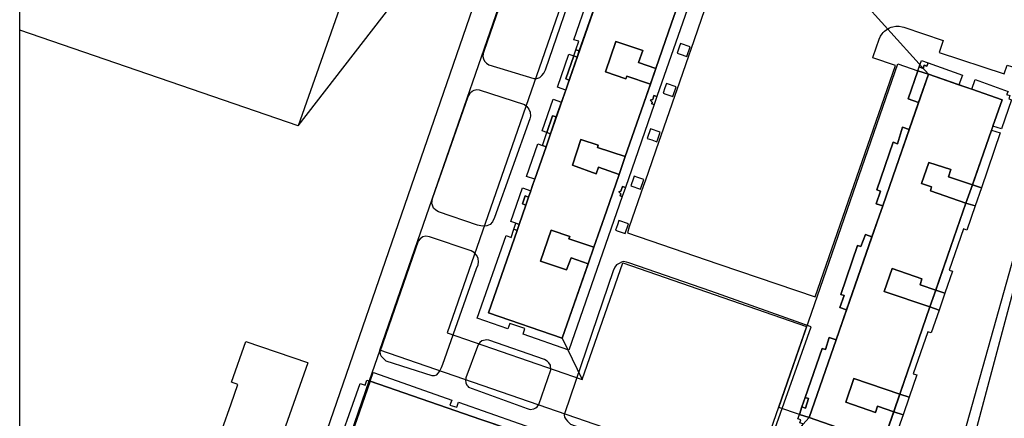
# Model space of a CAD drawing. Extents: x 727736 to 730432, y 4372700 to 4374764.
# Drawn here: x 727736 to 727887, y 4373290 to 4373351 of the extents above; entities that cross this region are included whole.
import ezdxf

# ---------------------------------------------------------------- set-up
doc = ezdxf.new("R2010")
doc.units = 0
doc.header["$MEASUREMENT"] = 0
doc.layers.get('0').update_dxf_attribs({"linetype": 'CONTINUOUS'})
for name, color, linetype in [('110302', 1, 'CONTINUOUS'), ('111600', 1, 'CONTINUOUS'), ('111602', 1, 'CONTINUOUS'), ('111603', 1, 'CONTINUOUS'), ('160101', 3, 'CONTINUOUS'), ('160306', 3, 'CONTINUOUS'), ('167154', 3, 'CONTINUOUS'), ('Manzanas', 7, 'CONTINUOUS'), ('Parcelas_Urbana', 7, 'CONTINUOUS'), ('Subparcelas_Urbana', 7, 'CONTINUOUS')]:
    doc.layers.add(name, color=color, linetype=linetype)

msp = doc.modelspace()

# ---------------------------------------------------------------- linework, layer by layer
at = {"linetype": 'Continuous'}
msp.add_lwpolyline([(727735.622, 4374763.551), (730431.588, 4374763.551), (730431.588, 4372706.725), (727735.622, 4372706.725)], close=True, dxfattribs=at)
at = {"layer": '110302'}
for points in [[(727837.6, 4373354.99), (727834.11, 4373356.21), (727826.22, 4373358.92), (727814.64, 4373325.57), (727807.87, 4373305.99), (727819.22, 4373302.06)], [(727819.22, 4373302.06), (727826.02, 4373321.63), (727836.06, 4373350.58), (727837.6, 4373354.99)], [(727875.63, 4373342.7), (727857.26, 4373289.82)], [(727878.29, 4373282.49), (727868.62, 4373285.88), (727879.09, 4373316.2), (727886.97, 4373338.77), (727875.63, 4373342.7)], [(727785.537, 4373284.144), (727789.468, 4373295.482)], [(727789.468, 4373295.482), (727820.525, 4373284.76), (727842.988, 4373277.006), (727838.974, 4373265.697)], [(727857.26, 4373289.82), (727866.86, 4373286.5), (727861.23, 4373270.16), (727855.56, 4373253.82), (727849.86, 4373237.37), (727844.16, 4373220.96)]]:
    msp.add_lwpolyline(points, dxfattribs=at)
at = {"layer": '111600'}
for points in [[(727743.157, 4373405.388), (727796.682, 4373386.251), (727794.981, 4373381.423), (727778.535, 4373334.757)], [(727791.106, 4373300.206), (727813.049, 4373363.502)], [(727813.049, 4373363.502), (727821.498, 4373360.563), (727801.507, 4373302.902), (727822.304, 4373295.701)], [(727778.535, 4373334.757), (727735.622, 4373349.485)], [(727822.304, 4373295.701), (727828.54, 4373313.648), (727856.84, 4373303.849), (727848.671, 4373280.334)], [(727848.671, 4373280.334), (727791.106, 4373300.206)]]:
    msp.add_lwpolyline(points, dxfattribs=at)
at = {"layer": '111602'}
msp.add_lwpolyline([(727915.883, 4373411.716), (727901.431, 4373357.033), (727898.052, 4373344.4), (727881.215, 4373281.465)], dxfattribs=at)
at = {"layer": '111603'}
for points in [[(727778.535, 4373334.757), (727807.127, 4373371.732)], [(727859.292, 4373360.903), (727863.583, 4373356.123), (727875.63, 4373342.7)], [(727819.22, 4373302.06), (727822.304, 4373295.701)], [(727791.106, 4373300.206), (727789.468, 4373295.482)], [(727848.671, 4373280.334), (727857.26, 4373289.82)]]:
    msp.add_lwpolyline(points, dxfattribs=at)
at = {"layer": '160101'}
for points in [[(727769.02, 4373247.45), (727809.44, 4373364.52)], [(727841.15, 4373352.66), (727839.03, 4373346.54)], [(727867.14, 4373345.44), (727868.05, 4373348.13), (727868.24, 4373348.56), (727868.5, 4373348.95), (727868.67, 4373349.15), (727868.86, 4373349.34), (727869.23, 4373349.63), (727869.64, 4373349.85), (727869.89, 4373349.95), (727870.14, 4373350.02), (727870.6, 4373350.1), (727870.86, 4373350.12), (727871.12, 4373350.11), (727871.59, 4373350.03), (727871.84, 4373349.96), (727877.89, 4373347.9), (727877.27, 4373346.08), (727887.32, 4373342.76), (727887.78, 4373344.11), (727888.43, 4373343.89)], [(727838.67, 4373345.52), (727836.87, 4373340.32)], [(727839.03, 4373346.54), (727838.67, 4373345.52)], [(727843.51, 4373313.39), (727858.18, 4373308.42), (727870.55, 4373344.04), (727867.06, 4373345.22), (727867.14, 4373345.44)], [(727888.43, 4373343.89), (727899.67, 4373340.06), (727900.05, 4373339.46), (727900.18, 4373338.8), (727897.46, 4373329.02), (727892.48, 4373327.9), (727880.74, 4373285.97), (727884.98, 4373284.47), (727884.13, 4373281.26), (727882.91, 4373276.85), (727877.51, 4373257.65), (727872.61, 4373256.71), (727862.36, 4373220.1), (727866.1, 4373218.83), (727866.34, 4373218.6), (727866.43, 4373218.11), (727866.05, 4373216.91)], [(727836.56, 4373339.43), (727834.41, 4373333.25)], [(727836.87, 4373340.32), (727836.56, 4373339.43)], [(727834.41, 4373333.25), (727834.1, 4373332.36)], [(727834.1, 4373332.36), (727831.98, 4373326.24)], [(727831.75, 4373325.59), (727829.54, 4373319.21)], [(727831.98, 4373326.24), (727831.75, 4373325.59)], [(727829.54, 4373319.21), (727829.27, 4373318.29)], [(727829.27, 4373318.29), (727843.16, 4373313.51), (727843.51, 4373313.39)]]:
    msp.add_lwpolyline(points, dxfattribs=at)
at = {"layer": '160306'}
for points in [[(727814.24, 4373363.08), (727813.71, 4373363.1), (727813.21, 4373362.9), (727812.84, 4373362.54), (727812.59, 4373361.99), (727807.17, 4373346.35), (727807.01, 4373345.9)], [(727814.82, 4373342.04), (727815.28, 4373342.06), (727815.75, 4373342.21), (727816.09, 4373342.5), (727816.4, 4373342.9), (727816.62, 4373343.38), (727821.81, 4373358.53), (727821.89, 4373359.04), (727821.89, 4373359.52), (727821.77, 4373359.93), (727821.49, 4373360.33), (727820.71, 4373360.83)], [(727807.01, 4373345.9), (727806.96, 4373345.47), (727807.06, 4373345.08), (727807.26, 4373344.71), (727807.54, 4373344.41), (727807.91, 4373344.16), (727814.82, 4373342.04)], [(727799.23, 4373323.55), (727804.74, 4373339.26)], [(727804.74, 4373339.26), (727804.92, 4373339.61), (727805.1, 4373339.89), (727805.32, 4373340.13), (727805.63, 4373340.27), (727806.05, 4373340.35), (727806.41, 4373340.33), (727813.39, 4373338.03), (727813.76, 4373337.76), (727814.08, 4373337.33), (727814.26, 4373336.86), (727814.33, 4373336.28), (727814.24, 4373335.85), (727808.8, 4373320.63), (727808.48, 4373319.99), (727808.12, 4373319.56), (727807.59, 4373319.36), (727806.94, 4373319.3)], [(727806.94, 4373319.3), (727806.15, 4373319.47), (727800.16, 4373321.52), (727799.72, 4373321.78), (727799.38, 4373322.1), (727799.2, 4373322.54), (727799.14, 4373322.83), (727799.23, 4373323.55)], [(727797, 4373316.99), (727791.11, 4373299.98)], [(727799.12, 4373296.29), (727799.51, 4373296.3), (727799.9, 4373296.43), (727800.32, 4373296.93), (727800.6, 4373297.53), (727800.82, 4373298.07), (727806.01, 4373312.81), (727806.24, 4373313.38), (727806.33, 4373313.83), (727806.26, 4373314.35), (727806.03, 4373314.77), (727805.7, 4373315.21), (727805.19, 4373315.49), (727798.76, 4373317.66), (727798.2, 4373317.78), (727797.75, 4373317.66), (727797.33, 4373317.38), (727797, 4373316.99)], [(727848.68, 4373278.83), (727857.56, 4373303.83), (727842.11, 4373309.32), (727829.48, 4373313.67), (727829.09, 4373313.79), (727828.64, 4373313.86), (727828.32, 4373313.77), (727827.96, 4373313.58), (727827.57, 4373313.35), (727827.29, 4373312.98), (727827.06, 4373312.42), (727819.59, 4373290.55), (727819.51, 4373290.25), (727819.56, 4373289.88), (727819.79, 4373289.6), (727820, 4373289.3), (727820.48, 4373288.84), (727848.68, 4373278.83)], [(727817.45, 4373297.21), (727817.39, 4373297.89), (727817.16, 4373298.25), (727816.88, 4373298.54), (727816.46, 4373298.79), (727807.9, 4373301.78), (727807.57, 4373301.8), (727806.81, 4373301.64), (727806.52, 4373301.4), (727806.26, 4373301.03), (727806.14, 4373300.77), (727804.38, 4373295.96), (727804.33, 4373295.59), (727804.35, 4373295.19), (727804.5, 4373294.84), (727804.66, 4373294.69), (727804.77, 4373294.53), (727813.83, 4373291.21), (727814.29, 4373291.1)], [(727791.11, 4373299.98), (727791.14, 4373299.61), (727791.3, 4373299.27), (727791.55, 4373299.01), (727792.03, 4373298.56), (727799.12, 4373296.29)], [(727815.62, 4373291.84), (727817.45, 4373297.21)], [(727814.29, 4373291.1), (727814.85, 4373291.17), (727815.16, 4373291.32), (727815.35, 4373291.49), (727815.62, 4373291.84)]]:
    msp.add_lwpolyline(points, dxfattribs=at)
at = {"layer": '167154'}
for points in [[(727838.4, 4373345.45), (727838.91, 4373346.92), (727837.44, 4373347.43), (727837.24, 4373346.88), (727836.93, 4373345.96), (727837.37, 4373345.81), (727838.4, 4373345.45)], [(727836.23, 4373339.29), (727836.74, 4373340.76), (727835.27, 4373341.27), (727835.04, 4373340.61), (727834.76, 4373339.8), (727835.15, 4373339.67), (727836.23, 4373339.29)], [(727833.79, 4373332.31), (727833.92, 4373332.7), (727834.3, 4373333.78), (727832.83, 4373334.29), (727832.32, 4373332.82), (727832.99, 4373332.59), (727833.79, 4373332.31)], [(727831.25, 4373325.01), (727831.76, 4373326.48), (727830.87, 4373326.79), (727830.29, 4373326.99), (727830.19, 4373326.71), (727829.78, 4373325.52), (727831.25, 4373325.01)], [(727828.89, 4373318.19), (727829.4, 4373319.66), (727827.93, 4373320.17), (727827.7, 4373319.5), (727827.42, 4373318.7), (727827.85, 4373318.55), (727828.89, 4373318.19)]]:
    msp.add_lwpolyline(points, dxfattribs=at)
at = {"layer": 'Manzanas'}
for points in [[(727837.6, 4373354.99), (727836.06, 4373350.58), (727833.64, 4373343.61), (727832.79, 4373341.16), (727828.93, 4373330.04), (727827.97, 4373327.27), (727826.02, 4373321.63), (727824.08, 4373316.06), (727823.2, 4373313.53), (727819.22, 4373302.06), (727807.87, 4373305.99), (727812.25, 4373318.67), (727812.57, 4373319.59), (727813.6, 4373322.56), (727814.02, 4373323.79), (727814.36, 4373324.78), (727814.64, 4373325.57), (727814.98, 4373326.56), (727816.71, 4373331.54), (727817.4, 4373333.53), (727818.3, 4373336.13), (727819.09, 4373338.41), (727819.74, 4373340.27), (727820.27, 4373341.8), (727821.5, 4373345.33), (727821.84, 4373346.3), (727826.22, 4373358.92)], [(727865.79, 4373286.87), (727857.26, 4373289.82), (727861.41, 4373301.79), (727863.02, 4373306.42), (727866.93, 4373317.68), (727868.58, 4373322.42), (727872.68, 4373334.21), (727874.11, 4373338.34), (727875.63, 4373342.7), (727880.33, 4373341.07)], [(727880.33, 4373341.07), (727882.3, 4373340.39), (727886.97, 4373338.77), (727885.56, 4373334.74), (727885.34, 4373334.11), (727882.4, 4373325.69), (727881.41, 4373322.86), (727879.09, 4373316.2), (727876.76, 4373309.46), (727875.87, 4373306.87), (727871.23, 4373293.45), (727870.29, 4373290.73), (727868.62, 4373285.88)], [(727785.13, 4373282.62), (727789.61, 4373295.43)], [(727789.61, 4373295.43), (727806.69, 4373289.54)]]:
    msp.add_lwpolyline(points, dxfattribs=at)
at = {"layer": 'Parcelas_Urbana'}
for points in [[(727837.6, 4373354.99), (727836.06, 4373350.58), (727833.64, 4373343.61), (727832.79, 4373341.16), (727828.93, 4373330.04), (727827.97, 4373327.27), (727826.02, 4373321.63), (727824.08, 4373316.06), (727823.2, 4373313.53), (727819.22, 4373302.06), (727807.87, 4373305.99), (727812.25, 4373318.67), (727812.57, 4373319.59), (727813.6, 4373322.56), (727814.02, 4373323.79), (727814.36, 4373324.78), (727814.64, 4373325.57), (727814.98, 4373326.56), (727816.71, 4373331.54), (727817.4, 4373333.53), (727818.3, 4373336.13), (727819.09, 4373338.41), (727819.74, 4373340.27), (727820.27, 4373341.8), (727821.5, 4373345.33), (727821.84, 4373346.3), (727826.22, 4373358.92)], [(727880.33, 4373341.07), (727882.3, 4373340.39), (727886.97, 4373338.77), (727885.56, 4373334.74), (727885.34, 4373334.11), (727882.4, 4373325.69), (727881.41, 4373322.86), (727879.09, 4373316.2), (727876.76, 4373309.46), (727875.87, 4373306.87), (727871.23, 4373293.45), (727870.29, 4373290.73), (727868.62, 4373285.88), (727866.86, 4373286.5), (727865.79, 4373286.87), (727857.26, 4373289.82), (727861.41, 4373301.79), (727863.02, 4373306.42), (727866.93, 4373317.68), (727868.58, 4373322.42), (727872.68, 4373334.21), (727874.11, 4373338.34), (727875.63, 4373342.7), (727880.33, 4373341.07)], [(727789.61, 4373295.43), (727806.69, 4373289.54), (727808.51, 4373288.91), (727818.54, 4373285.45), (727818.93, 4373285.31), (727814.77, 4373273.75), (727810.63, 4373262.23), (727795.85, 4373267.4), (727781.44, 4373272.07), (727785.13, 4373282.62), (727789.61, 4373295.43)]]:
    msp.add_lwpolyline(points, dxfattribs=at)
at = {"layer": 'Subparcelas_Urbana'}
for points in [[(727826.22, 4373358.92), (727821.84, 4373346.3), (727821.31, 4373346.48), (727821.77, 4373347.8), (727821.02, 4373348.03), (727825.44, 4373360.79)], [(727837.6, 4373354.99), (727836.06, 4373350.58), (727833.64, 4373343.61), (727830.98, 4373344.52), (727831.61, 4373346.39), (727827.48, 4373347.78), (727825.88, 4373343.08), (727829.01, 4373342), (727829.14, 4373342.43), (727832.79, 4373341.16), (727828.93, 4373330.04), (727824.64, 4373331.44), (727824.75, 4373331.79), (727822.08, 4373332.65), (727820.77, 4373328.69), (727824.45, 4373327.39), (727824.79, 4373328.4), (727827.97, 4373327.27), (727826.02, 4373321.63), (727824.08, 4373316.06), (727820.25, 4373317.34), (727820.4, 4373317.71), (727817.52, 4373318.69), (727815.88, 4373313.93), (727819.86, 4373312.58), (727820.57, 4373314.43), (727823.2, 4373313.53), (727819.22, 4373302.06), (727807.87, 4373305.99), (727812.25, 4373318.67), (727812.57, 4373319.59), (727813.6, 4373322.56), (727814.02, 4373323.79), (727814.36, 4373324.78), (727814.64, 4373325.57), (727814.98, 4373326.56), (727816.71, 4373331.54), (727817.4, 4373333.53), (727818.3, 4373336.13), (727819.09, 4373338.41), (727819.74, 4373340.27), (727820.27, 4373341.8), (727821.5, 4373345.33), (727821.84, 4373346.3), (727826.22, 4373358.92)], [(727839.59, 4373355.94), (727833.81, 4373339.28), (727833.34, 4373339.43), (727833.15, 4373338.8), (727832.76, 4373338.72), (727833.08, 4373338.39), (727833.01, 4373338.14), (727833.37, 4373338.04), (727828.95, 4373325.29), (727828.49, 4373325.44), (727828.25, 4373324.68), (727827.93, 4373324.59), (727828.23, 4373324.27), (727828.14, 4373323.97), (727828.45, 4373323.87), (727820.23, 4373300.2), (727813.18, 4373302.67), (727813.44, 4373303.53), (727811.15, 4373304.34), (727810.85, 4373303.49), (727806.13, 4373305.15), (727810.55, 4373317.86), (727811.32, 4373317.59), (727811.74, 4373318.84), (727812.25, 4373318.67), (727807.87, 4373305.99), (727819.22, 4373302.06), (727823.2, 4373313.53), (727824.08, 4373316.06), (727826.02, 4373321.63), (727827.97, 4373327.27), (727828.93, 4373330.04), (727832.79, 4373341.16), (727833.64, 4373343.61), (727836.06, 4373350.58), (727837.6, 4373354.99)], [(727832.79, 4373341.16), (727829.14, 4373342.43), (727829.01, 4373342), (727825.88, 4373343.08), (727827.48, 4373347.78), (727831.61, 4373346.39), (727830.98, 4373344.52), (727833.64, 4373343.61), (727832.79, 4373341.16)], [(727820.27, 4373341.8), (727819.74, 4373340.27), (727818.48, 4373340.71), (727820.24, 4373345.8), (727820.98, 4373345.53), (727819.75, 4373341.99), (727820.27, 4373341.8)], [(727820.98, 4373345.53), (727821.5, 4373345.33), (727820.27, 4373341.8), (727819.75, 4373341.99), (727820.98, 4373345.53)], [(727821.84, 4373346.3), (727821.5, 4373345.33), (727820.98, 4373345.53), (727821.31, 4373346.48), (727821.84, 4373346.3)], [(727874.11, 4373338.34), (727872.68, 4373334.21), (727871.66, 4373334.55), (727870.85, 4373332.02), (727870.21, 4373332.23), (727867.68, 4373324.9), (727868.27, 4373324.73), (727867.57, 4373322.76), (727868.58, 4373322.42), (727866.93, 4373317.68), (727865.92, 4373318.03), (727865.24, 4373316.17), (727864.72, 4373316.32), (727862.11, 4373308.77), (727862.66, 4373308.63), (727861.99, 4373306.78), (727863.02, 4373306.42), (727861.41, 4373301.79), (727860.36, 4373302.15), (727859.75, 4373300.3), (727859.25, 4373300.46), (727856.64, 4373292.92), (727856.14, 4373291.47), (727855.75, 4373290.33), (727852.59, 4373291.4), (727870.94, 4373344.33), (727874.02, 4373343.26), (727872.52, 4373338.91), (727874.11, 4373338.34)], [(727875.57, 4373344.48), (727880.86, 4373342.59), (727880.33, 4373341.07), (727875.63, 4373342.7), (727874.02, 4373343.26), (727874.22, 4373343.84), (727874.83, 4373343.61), (727874.96, 4373344.13), (727875.36, 4373343.94), (727875.57, 4373344.48)], [(727874.22, 4373343.84), (727874.56, 4373344.84), (727875.57, 4373344.48), (727875.36, 4373343.94), (727874.96, 4373344.13), (727874.83, 4373343.61), (727874.22, 4373343.84)], [(727865.79, 4373286.87), (727857.26, 4373289.82), (727861.41, 4373301.79), (727863.02, 4373306.42), (727866.93, 4373317.68), (727868.58, 4373322.42), (727872.68, 4373334.21), (727874.11, 4373338.34), (727875.63, 4373342.7), (727880.33, 4373341.07)], [(727875.63, 4373342.7), (727874.11, 4373338.34), (727872.52, 4373338.91), (727874.02, 4373343.26), (727875.63, 4373342.7)], [(727880.33, 4373341.07), (727882.3, 4373340.39), (727886.97, 4373338.77), (727885.56, 4373334.74), (727885.34, 4373334.11), (727882.4, 4373325.69), (727878.72, 4373326.9), (727879.08, 4373328.02), (727875.7, 4373329.11), (727874.56, 4373325.88), (727876.11, 4373325.36), (727875.93, 4373324.74), (727881.41, 4373322.86), (727879.09, 4373316.2), (727876.76, 4373309.46), (727874.35, 4373310.3), (727874.62, 4373311.18), (727870.06, 4373312.8), (727868.83, 4373309.27), (727875.87, 4373306.87), (727871.23, 4373293.45), (727864.16, 4373295.84), (727862.89, 4373292.18), (727867.48, 4373290.62), (727867.8, 4373291.58), (727870.29, 4373290.73), (727868.62, 4373285.88)], [(727882.3, 4373340.39), (727882.82, 4373341.89), (727887.89, 4373340.08), (727887.67, 4373339.57), (727888.17, 4373339.43), (727888, 4373338.93), (727888.42, 4373338.79), (727886.9, 4373334.33), (727885.56, 4373334.74), (727886.97, 4373338.77), (727882.3, 4373340.39)], [(727833.81, 4373339.28), (727833.37, 4373338.04), (727833.01, 4373338.14), (727833.08, 4373338.39), (727832.76, 4373338.72), (727833.15, 4373338.8), (727833.34, 4373339.43), (727833.81, 4373339.28)], [(727819.09, 4373338.41), (727818.3, 4373336.13), (727817.73, 4373336.3), (727816.85, 4373333.73), (727816.14, 4373333.98), (727817.83, 4373338.85), (727819.09, 4373338.41)], [(727816.85, 4373333.73), (727817.73, 4373336.3), (727818.3, 4373336.13), (727817.4, 4373333.53), (727816.85, 4373333.73)], [(727868.58, 4373322.42), (727867.57, 4373322.76), (727868.27, 4373324.73), (727867.68, 4373324.9), (727870.21, 4373332.23), (727870.85, 4373332.02), (727871.66, 4373334.55), (727872.68, 4373334.21), (727868.58, 4373322.42)], [(727816.85, 4373333.73), (727817.4, 4373333.53), (727816.71, 4373331.54), (727816.16, 4373331.73), (727816.85, 4373333.73)], [(727882.4, 4373325.69), (727885.34, 4373334.11), (727886.68, 4373333.71), (727883.8, 4373325.24), (727882.4, 4373325.69)], [(727816.16, 4373331.73), (727816.71, 4373331.54), (727814.98, 4373326.56), (727813.7, 4373326.96), (727815.44, 4373331.98), (727816.16, 4373331.73)], [(727827.97, 4373327.27), (727824.79, 4373328.4), (727824.45, 4373327.39), (727820.77, 4373328.69), (727822.08, 4373332.65), (727824.75, 4373331.79), (727824.64, 4373331.44), (727828.93, 4373330.04), (727827.97, 4373327.27)], [(727881.41, 4373322.86), (727875.93, 4373324.74), (727876.11, 4373325.36), (727874.56, 4373325.88), (727875.7, 4373329.11), (727879.08, 4373328.02), (727878.72, 4373326.9), (727882.4, 4373325.69), (727881.41, 4373322.86)], [(727828.95, 4373325.29), (727828.45, 4373323.87), (727828.14, 4373323.97), (727828.23, 4373324.27), (727827.93, 4373324.59), (727828.25, 4373324.68), (727828.49, 4373325.44), (727828.95, 4373325.29)], [(727882.4, 4373325.69), (727883.8, 4373325.24), (727882.82, 4373322.43), (727881.41, 4373322.86), (727882.4, 4373325.69)], [(727814.36, 4373324.78), (727814.02, 4373323.79), (727813.48, 4373323.97), (727813.08, 4373322.73), (727813.6, 4373322.56), (727812.57, 4373319.59), (727812.06, 4373319.77), (727811.31, 4373320.05), (727813.1, 4373325.22), (727814.36, 4373324.78)], [(727814.02, 4373323.79), (727813.6, 4373322.56), (727813.08, 4373322.73), (727813.48, 4373323.97), (727814.02, 4373323.79)], [(727882.82, 4373322.43), (727881.53, 4373318.7), (727881.03, 4373318.9), (727878.81, 4373312.56), (727879.33, 4373312.36), (727878.15, 4373308.97), (727876.76, 4373309.46), (727879.09, 4373316.2), (727881.41, 4373322.86), (727882.82, 4373322.43)], [(727812.06, 4373319.77), (727812.57, 4373319.59), (727812.25, 4373318.67), (727811.74, 4373318.84), (727812.06, 4373319.77)], [(727823.2, 4373313.53), (727820.57, 4373314.43), (727819.86, 4373312.58), (727815.88, 4373313.93), (727817.52, 4373318.69), (727820.4, 4373317.71), (727820.25, 4373317.34), (727824.08, 4373316.06), (727823.2, 4373313.53)], [(727863.02, 4373306.42), (727861.99, 4373306.78), (727862.66, 4373308.63), (727862.11, 4373308.77), (727864.72, 4373316.32), (727865.24, 4373316.17), (727865.92, 4373318.03), (727866.93, 4373317.68), (727863.02, 4373306.42)], [(727875.87, 4373306.87), (727868.83, 4373309.27), (727870.06, 4373312.8), (727874.62, 4373311.18), (727874.35, 4373310.3), (727876.76, 4373309.46), (727875.87, 4373306.87)], [(727876.76, 4373309.46), (727878.15, 4373308.97), (727877.27, 4373306.4), (727875.87, 4373306.87), (727876.76, 4373309.46)], [(727877.27, 4373306.4), (727876.06, 4373302.87), (727875.54, 4373303.02), (727873.26, 4373296.58), (727873.83, 4373296.4), (727872.66, 4373292.97), (727871.23, 4373293.45), (727875.87, 4373306.87), (727877.27, 4373306.4)], [(727770.46, 4373301.55), (727779.96, 4373298.29), (727780.04, 4373298.26), (727773.43, 4373279.62), (727771.66, 4373274.63), (727767.37, 4373276.09), (727765.9, 4373271.88), (727749.45, 4373277.72), (727750.9, 4373281.86), (727750.91, 4373281.86), (727757.9, 4373279.46), (727757.57, 4373278.53), (727762.81, 4373276.71), (727764.64, 4373281.87), (727763.69, 4373282.22), (727764.48, 4373284.45), (727765.44, 4373284.13), (727768.21, 4373291.96), (727769.25, 4373294.92), (727768.27, 4373295.29), (727770.46, 4373301.55)], [(727856.64, 4373292.92), (727859.25, 4373300.46), (727859.75, 4373300.3), (727860.36, 4373302.15), (727861.41, 4373301.79), (727857.26, 4373289.82), (727855.75, 4373290.33), (727856.14, 4373291.47), (727856.68, 4373291.3), (727857.15, 4373292.75), (727856.64, 4373292.92)], [(727790.31, 4373296.74), (727802.18, 4373292.53), (727801.91, 4373291.75), (727802.97, 4373291.41), (727803.25, 4373292.18), (727817.24, 4373287.26), (727817.08, 4373286.42), (727818.66, 4373285.83), (727818.54, 4373285.45), (727808.51, 4373288.91), (727806.69, 4373289.54), (727789.61, 4373295.43), (727790.08, 4373296.8), (727790.31, 4373296.74)], [(727788.84, 4373294.8), (727789.13, 4373295.58), (727789.61, 4373295.43), (727785.13, 4373282.62), (727783.83, 4373283.08), (727788.1, 4373295.08), (727788.84, 4373294.8)], [(727785.13, 4373282.62), (727789.61, 4373295.43)], [(727789.61, 4373295.43), (727806.69, 4373289.54)], [(727870.29, 4373290.73), (727867.8, 4373291.58), (727867.48, 4373290.62), (727862.89, 4373292.18), (727864.16, 4373295.84), (727871.23, 4373293.45), (727870.29, 4373290.73)], [(727856.14, 4373291.47), (727856.64, 4373292.92), (727857.15, 4373292.75), (727856.68, 4373291.3), (727856.14, 4373291.47)], [(727872.66, 4373292.97), (727871.72, 4373290.24), (727870.29, 4373290.73), (727871.23, 4373293.45), (727872.66, 4373292.97)], [(727871.72, 4373290.24), (727869.99, 4373285.4), (727868.62, 4373285.88), (727870.29, 4373290.73), (727871.72, 4373290.24)], [(727855.75, 4373290.33), (727857.26, 4373289.82), (727865.79, 4373286.87), (727865.56, 4373286.19), (727862.7, 4373287.17), (727862.39, 4373286.22), (727856.16, 4373288.37), (727856.3, 4373288.86), (727855.84, 4373289), (727855.96, 4373289.47), (727855.5, 4373289.62), (727855.75, 4373290.33)]]:
    msp.add_lwpolyline(points, dxfattribs=at)

doc.saveas('drawing.dxf')
